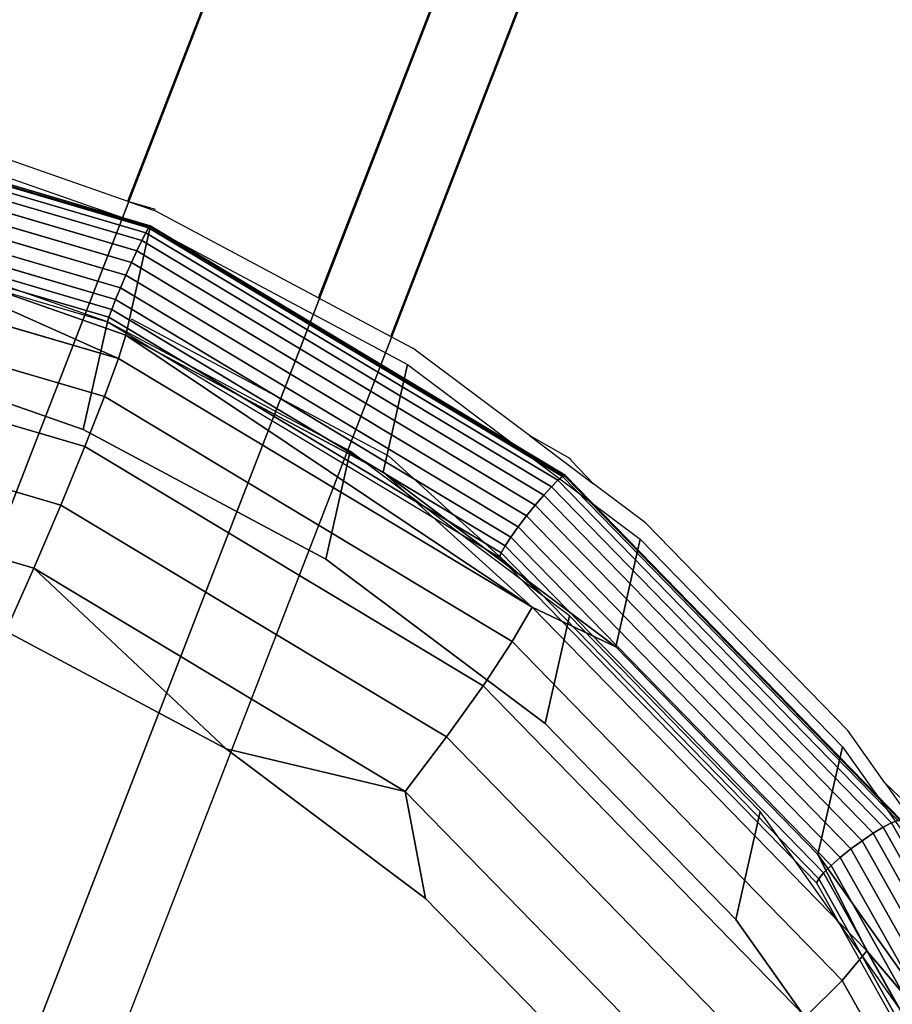
# Model space of a CAD drawing. Units: inches. Extents: x -1248 to 399, y -589 to 228.
# Drawn here: x -983 to -981, y 32 to 33 of the extents above; entities that cross this region are included whole.
import ezdxf

# ---------------------------------------------------------------- set-up
doc = ezdxf.new("R2010")
doc.units = ezdxf.units.IN
doc.header["$MEASUREMENT"] = 0
doc.layers.get('0').update_dxf_attribs({"true_color": 0x000000})
doc.layers.add('strefa bezpieczenstwa', color=1, linetype='Continuous')

# ---------------------------------------------------------------- blocks, each defined once
blk = doc.blocks.new('1630-2d')
for p, q in [((-1198.6996, -2107.5267), (-1198.6129, -2107.4044)), ((-1198.6586, -2107.4871), (-1198.6996, -2107.5267)), ((-1198.6996, -2107.5267), (-1198.7695, -2107.6254)), ((-1199.1497, -2108.0155), (-1198.7695, -2107.6254)), ((-1199.3527, -2107.8877), (-1199.6329, -2108.141)), ((-1199.1497, -2108.0155), (-1199.2472, -2108.0886)), ((-1199.368, -2108.1793), (-1199.2472, -2108.0886)), ((-1199.2472, -2108.0886), (-1199.2896, -2108.1322)), ((-1200.1166, -2108.3988), (-1199.6329, -2108.141)), ((-1199.2904, -2108.1354), (-1199.368, -2108.1793)), ((-1199.2896, -2108.1322), (-1199.2904, -2108.1354)), ((-1199.368, -2108.1793), (-1199.587, -2108.3435)), ((-1199.6283, -2108.3655), (-1199.587, -2108.3435)), ((-1199.7641, -2108.4379), (-1199.6283, -2108.3655)), ((-1199.6283, -2108.3655), (-1199.3436, -2109.0999)), ((-1200.0707, -2108.6013), (-1199.7641, -2108.4379)), ((-1199.7641, -2108.4379), (-1198.0074, -2112.9688)), ((-1200.1202, -2108.6186), (-1200.0707, -2108.6013)), ((-1200.0708, -2108.6041), (-1200.1202, -2108.6186)), ((-1200.5897, -2108.7828), (-1200.1227, -2108.6195)), ((-1200.1227, -2108.6195), (-1200.1202, -2108.6186)), ((-1200.1227, -2108.6195), (-1198.2793, -2113.3741))]:
    blk.add_line(p, q)
blk = doc.blocks.new('1630')
at = {"layer": 'strefa bezpieczenstwa'}
blk.add_blockref('1630-2d', (0, 0), dxfattribs=at)

msp = doc.modelspace()

# ---------------------------------------------------------------- linework, layer by layer
at = {"color": 140, "true_color": 0x00aaff, "extrusion": (1.22465e-16, 0, -1)}
for p, q in [((-995.8253, -0.7176, 62.2594), (-978.2663, 44.5711, 245.4739)), ((-995.5539, -1.1241, 62.3338), (-977.9949, 44.1646, 245.5484)), ((-995.5757, -1.6031, 62.4543), (-978.0168, 43.6856, 245.6689)), ((-995.8825, -1.9717, 62.5748), (-978.3236, 43.317, 245.7894)), ((-996.357, -2.089, 62.6493), (-978.7981, 43.1997, 245.8639))]:
    msp.add_line(p, q, dxfattribs=at)
at = {"color": 18, "true_color": 0x000000, "extrusion": (0.011773, -0.97437, 0.224643)}
for p, q in [((-982.6594, 33.088, 190.1624), (-983.536, 33.3453, 190.1489)), ((-982.6623, 33.0873, 190.2141), (-983.5355, 33.3437, 190.2006)), ((-982.6595, 33.0908, 190.1884), (-983.5352, 33.3478, 190.1749)), ((-982.675, 33.0631, 190.258), (-983.5391, 33.3167, 190.2447)), ((-982.6676, 33.0779, 190.2379), (-983.5368, 33.333, 190.2244)), ((-982.6842, 33.0439, 190.2732), (-983.5422, 33.2957, 190.2599)), ((-982.6944, 33.0217, 190.2824), (-983.5459, 33.2716, 190.2692)), ((-983.1777, 33.2692, 190.1477), (-982.6594, 33.088, 190.1624)), ((-982.7049, 32.9979, 190.2849), (-983.55, 33.246, 190.2718)), ((-982.7151, 32.9742, 190.2806), (-983.5541, 33.2205, 190.2677)), ((-982.7242, 32.9523, 190.2699), (-983.558, 33.197, 190.257)), ((-982.7316, 32.9335, 190.2533), (-983.5614, 33.1771, 190.2405)), ((-983.566, 33.153, 190.1949), (-982.7395, 32.9104, 190.2077)), ((-983.5642, 33.1621, 190.2193), (-982.7368, 32.9192, 190.2321)), ((-983.5911, 33.0973, 189.1512), (-982.7188, 32.8413, 189.1646)), ((-982.7395, 32.9104, 190.2077), (-983.2281, 33.0813, 190.1938)), ((-982.7053, 32.8855, 189.2867), (-982.6594, 33.088, 190.1624)), ((-982.675, 33.0631, 190.258), (-982.6676, 33.0779, 190.2379)), ((-982.6676, 33.0779, 190.2379), (-982.6623, 33.0873, 190.2141)), ((-981.893, 32.6127, 190.3048), (-982.6676, 33.0779, 190.2379)), ((-982.6623, 33.0873, 190.2141), (-982.6595, 33.0908, 190.1884)), ((-981.8841, 32.62, 190.2814), (-982.6623, 33.0873, 190.2141)), ((-981.8791, 32.6221, 190.2558), (-982.6595, 33.0908, 190.1884)), ((-982.6595, 33.0908, 190.1884), (-982.6594, 33.088, 190.1624)), ((-982.6594, 33.088, 190.1624), (-982.1757, 32.8302, 190.1967)), ((-981.8783, 32.6188, 190.23), (-982.6594, 33.088, 190.1624)), ((-983.2236, 33.0668, 189.272), (-982.7053, 32.8855, 189.2867)), ((-982.7188, 32.8413, 189.1646), (-983.2236, 33.0668, 189.272)), ((-982.6842, 33.0439, 190.2732), (-982.675, 33.0631, 190.258)), ((-981.9051, 32.6006, 190.3246), (-982.675, 33.0631, 190.258)), ((-982.6944, 33.0217, 190.2824), (-982.6842, 33.0439, 190.2732)), ((-981.9196, 32.5847, 190.3393), (-982.6842, 33.0439, 190.2732)), ((-982.7449, 32.7698, 189.0586), (-983.6047, 33.0222, 189.0453)), ((-982.7049, 32.9979, 190.2849), (-982.6944, 33.0217, 190.2824)), ((-981.9355, 32.5659, 190.348), (-982.6944, 33.0217, 190.2824)), ((-982.7151, 32.9742, 190.2806), (-982.7049, 32.9979, 190.2849)), ((-981.9519, 32.5457, 190.35), (-982.7049, 32.9979, 190.2849)), ((-982.7242, 32.9523, 190.2699), (-982.7151, 32.9742, 190.2806)), ((-981.9674, 32.5252, 190.3453), (-982.7151, 32.9742, 190.2806)), ((-982.7316, 32.9335, 190.2533), (-982.7242, 32.9523, 190.2699)), ((-981.9811, 32.506, 190.3341), (-982.7242, 32.9523, 190.2699)), ((-982.7368, 32.9192, 190.2321), (-982.7316, 32.9335, 190.2533)), ((-981.9921, 32.4894, 190.3172), (-982.7316, 32.9335, 190.2533)), ((-982.782, 32.6759, 188.9758), (-983.6219, 32.9225, 188.9628)), ((-982.7395, 32.9104, 190.2077), (-982.7854, 32.7079, 189.332)), ((-982.7395, 32.9104, 190.2077), (-982.7368, 32.9192, 190.2321)), ((-982.2834, 32.6673, 190.24), (-982.7395, 32.9104, 190.2077)), ((-982.7395, 32.9104, 190.2077), (-982.003, 32.468, 190.2713)), ((-982.7368, 32.9192, 190.2321), (-981.9995, 32.4764, 190.2958)), ((-983.274, 32.8788, 189.3181), (-982.7854, 32.7079, 189.332)), ((-982.7053, 32.8855, 189.2867), (-982.7188, 32.8413, 189.1646)), ((-982.7053, 32.8855, 189.2867), (-981.9414, 32.3744, 189.2318)), ((-982.7053, 32.8855, 189.2867), (-982.2216, 32.6277, 189.321)), ((-982.7188, 32.8413, 189.1646), (-982.7449, 32.7698, 189.0586)), ((-982.7188, 32.8413, 189.1646), (-981.9414, 32.3744, 189.2318)), ((-982.2216, 32.6277, 189.321), (-982.1757, 32.8302, 190.1967)), ((-982.1757, 32.8302, 190.1967), (-981.7384, 32.5022, 190.2496)), ((-982.8275, 32.5661, 188.9219), (-983.6415, 32.805, 188.9094)), ((-982.7449, 32.7698, 189.0586), (-982.782, 32.6759, 188.9758)), ((-981.9787, 32.3096, 189.1248), (-982.7449, 32.7698, 189.0586)), ((-982.7854, 32.7079, 189.332), (-982.3293, 32.4648, 189.3642)), ((-982.8783, 32.4478, 188.9006), (-983.6621, 32.6778, 188.8885)), ((-982.782, 32.6759, 188.9758), (-982.8275, 32.5661, 188.9219)), ((-982.0335, 32.2264, 189.0405), (-982.782, 32.6759, 188.9758)), ((-982.2834, 32.6673, 190.24), (-982.3293, 32.4648, 189.3642)), ((-981.8711, 32.358, 190.2899), (-982.2834, 32.6673, 190.24)), ((-981.9414, 32.3744, 189.2318), (-982.2216, 32.6277, 189.321)), ((-982.2216, 32.6277, 189.321), (-981.7843, 32.2997, 189.3739)), ((-981.893, 32.6127, 190.3048), (-981.8841, 32.62, 190.2814)), ((-981.8841, 32.62, 190.2814), (-981.8791, 32.6221, 190.2558)), ((-981.2541, 31.9735, 190.3978), (-981.8841, 32.62, 190.2814)), ((-981.2473, 31.9738, 190.3726), (-981.8791, 32.6221, 190.2558)), ((-981.8791, 32.6221, 190.2558), (-981.8783, 32.6188, 190.23)), ((-981.2459, 31.9699, 190.3468), (-981.8783, 32.6188, 190.23)), ((-981.9196, 32.5847, 190.3393), (-981.9051, 32.6006, 190.3246)), ((-981.9051, 32.6006, 190.3246), (-981.893, 32.6127, 190.3048)), ((-981.2817, 31.9609, 190.4398), (-981.9051, 32.6006, 190.3246)), ((-981.2658, 31.9691, 190.4207), (-981.893, 32.6127, 190.3048)), ((-981.9355, 32.5659, 190.348), (-981.9196, 32.5847, 190.3393)), ((-981.3005, 31.9495, 190.4537), (-981.9196, 32.5847, 190.3393)), ((-982.8275, 32.5661, 188.9219), (-982.8783, 32.4478, 188.9006)), ((-982.1021, 32.1305, 188.9846), (-982.8275, 32.5661, 188.9219)), ((-981.9519, 32.5457, 190.35), (-981.9355, 32.5659, 190.348)), ((-981.3212, 31.9355, 190.4615), (-981.9355, 32.5659, 190.348)), ((-981.9674, 32.5252, 190.3453), (-981.9519, 32.5457, 190.35)), ((-981.3422, 31.92, 190.4627), (-981.9519, 32.5457, 190.35)), ((-981.9811, 32.506, 190.3341), (-981.9674, 32.5252, 190.3453)), ((-981.3621, 31.9041, 190.4571), (-981.9674, 32.5252, 190.3453)), ((-981.9921, 32.4894, 190.3172), (-981.9811, 32.506, 190.3341)), ((-981.3795, 31.8887, 190.4453), (-981.9811, 32.506, 190.3341)), ((-981.7843, 32.2997, 189.3739), (-981.7384, 32.5022, 190.2496)), ((-981.7384, 32.5022, 190.2496), (-981.3582, 32.1121, 190.3198)), ((-981.9995, 32.4764, 190.2958), (-981.9921, 32.4894, 190.3172)), ((-981.3934, 31.875, 190.4279), (-981.9921, 32.4894, 190.3172)), ((-982.3293, 32.4648, 189.3642), (-981.9169, 32.1556, 189.4141)), ((-982.003, 32.468, 190.2713), (-981.9995, 32.4764, 190.2958)), ((-982.003, 32.468, 190.2713), (-981.4067, 31.8562, 190.3816)), ((-981.9995, 32.4764, 190.2958), (-981.4026, 31.8639, 190.4061)), ((-982.8783, 32.4478, 188.9006), (-982.9309, 32.329, 188.9133)), ((-982.8783, 32.4478, 188.9006), (-982.5163, 32.108, 188.9427)), ((-982.1799, 32.0283, 188.961), (-982.8783, 32.4478, 188.9006)), ((-981.9414, 32.3744, 189.2318), (-981.9787, 32.3096, 189.1248)), ((-981.7843, 32.2997, 189.3739), (-981.9414, 32.3744, 189.2318)), ((-981.9414, 32.3744, 189.2318), (-981.3121, 31.7286, 189.3481)), ((-981.8711, 32.358, 190.2899), (-981.9169, 32.1556, 189.4141)), ((-981.5126, 31.9902, 190.3561), (-981.8711, 32.358, 190.2899)), ((-982.9309, 32.329, 188.9133), (-982.5163, 32.108, 188.9427)), ((-981.9787, 32.3096, 189.1248), (-982.0335, 32.2264, 189.0405)), ((-981.3584, 31.6731, 189.2395), (-981.9787, 32.3096, 189.1248)), ((-981.7843, 32.2997, 189.3739), (-981.4041, 31.9096, 189.4441)), ((-982.0335, 32.2264, 189.0405), (-982.1021, 32.1305, 188.9846)), ((-981.4275, 31.6046, 189.1525), (-982.0335, 32.2264, 189.0405)), ((-981.9169, 32.1556, 189.4141), (-981.5585, 31.7878, 189.4804)), ((-982.1021, 32.1305, 188.9846), (-982.1799, 32.0283, 188.961)), ((-981.5149, 31.5279, 189.0932), (-982.1021, 32.1305, 188.9846)), ((-982.5163, 32.108, 188.9427), (-982.1415, 31.8269, 188.988)), ((-982.1799, 32.0283, 188.961), (-982.5163, 32.108, 188.9427)), ((-981.4041, 31.9096, 189.4441), (-981.3582, 32.1121, 190.3198)), ((-981.3582, 32.1121, 190.3198), (-981.0446, 31.6695, 190.4057)), ((-982.1799, 32.0283, 188.961), (-982.1415, 31.8269, 188.988)), ((-981.6144, 31.4481, 189.0655), (-982.1799, 32.0283, 188.961)), ((-981.5126, 31.9902, 190.3561), (-981.5585, 31.7878, 189.4804)), ((-981.2169, 31.5729, 190.4371), (-981.5126, 31.9902, 190.3561)), ((-981.2817, 31.9609, 190.4398), (-981.2658, 31.9691, 190.4207)), ((-981.2658, 31.9691, 190.4207), (-981.2541, 31.9735, 190.3978)), ((-980.8288, 31.1911, 190.5777), (-981.2658, 31.9691, 190.4207)), ((-981.3212, 31.9355, 190.4615), (-981.3005, 31.9495, 190.4537)), ((-981.3005, 31.9495, 190.4537), (-981.2817, 31.9609, 190.4398)), ((-980.8692, 31.1815, 190.6086), (-981.3005, 31.9495, 190.4537)), ((-980.8473, 31.1875, 190.5958), (-981.2817, 31.9609, 190.4398)), ((-981.3422, 31.92, 190.4627), (-981.3212, 31.9355, 190.4615)), ((-980.8931, 31.1733, 190.6153), (-981.3212, 31.9355, 190.4615)), ((-981.3621, 31.9041, 190.4571), (-981.3422, 31.92, 190.4627)), ((-980.9174, 31.1636, 190.6153), (-981.3422, 31.92, 190.4627)), ((-981.4041, 31.9096, 189.4441), (-981.3121, 31.7286, 189.3481)), ((-981.4041, 31.9096, 189.4441), (-981.0905, 31.467, 189.53)), ((-981.3795, 31.8887, 190.4453), (-981.3621, 31.9041, 190.4571)), ((-980.9403, 31.1531, 190.6087), (-981.3621, 31.9041, 190.4571)), ((-981.4026, 31.8639, 190.4061), (-981.3934, 31.875, 190.4279)), ((-981.3934, 31.875, 190.4279), (-981.3795, 31.8887, 190.4453)), ((-980.9762, 31.1323, 190.5777), (-981.3934, 31.875, 190.4279)), ((-980.9604, 31.1424, 190.5958), (-981.3795, 31.8887, 190.4453)), ((-981.4067, 31.8562, 190.3816), (-981.4026, 31.8639, 190.4061)), ((-981.4067, 31.8562, 190.3816), (-980.9912, 31.1164, 190.5308)), ((-981.4026, 31.8639, 190.4061), (-980.9867, 31.1234, 190.5556)), ((-982.1415, 31.8269, 188.988), (-981.8156, 31.4925, 189.0483)), ((-981.5585, 31.7878, 189.4804), (-981.2628, 31.3705, 189.5614)), ((-981.3121, 31.7286, 189.3481), (-981.3584, 31.6731, 189.2395)), ((-981.3121, 31.7286, 189.3481), (-981.0905, 31.467, 189.53)), ((-981.3121, 31.7286, 189.3481), (-980.8736, 30.9478, 189.5057)), ((-981.3584, 31.6731, 189.2395), (-981.4275, 31.6046, 189.1525)), ((-980.9262, 30.9035, 189.3947), (-981.3584, 31.6731, 189.2395))]:
    msp.add_line(p, q, dxfattribs=at)
at = {"color": 140, "true_color": 0x00aaff, "invisible_edges": 1}
for points in [[(-978.7273, 44.7498, 245.4739), (-996.7608, -0.6562, 62.3338), (-979.2018, 44.6325, 245.5484)], [(-996.7608, -0.6562, 62.3338), (-978.7273, 44.7498, 245.4739), (-996.2863, -0.5389, 62.2594)], [(-978.7273, 44.7498, 245.4739), (-995.8253, -0.7176, 62.2594), (-996.2863, -0.5389, 62.2594)], [(-995.8253, -0.7176, 62.2594), (-978.7273, 44.7498, 245.4739), (-978.2663, 44.5711, 245.4739)], [(-996.7608, -0.6562, 62.3338), (-979.5086, 44.264, 245.6689), (-979.2018, 44.6325, 245.5484)], [(-977.9949, 44.1646, 245.5484), (-995.8253, -0.7176, 62.2594), (-978.2663, 44.5711, 245.4739)], [(-979.5086, 44.264, 245.6689), (-996.7608, -0.6562, 62.3338), (-997.0675, -1.0248, 62.4543)], [(-997.0675, -1.0248, 62.4543), (-979.5304, 43.785, 245.7894), (-979.5086, 44.264, 245.6689)], [(-995.8253, -0.7176, 62.2594), (-977.9949, 44.1646, 245.5484), (-995.5539, -1.1241, 62.3338)], [(-978.0168, 43.6856, 245.6689), (-995.5539, -1.1241, 62.3338), (-977.9949, 44.1646, 245.5484)], [(-979.5304, 43.785, 245.7894), (-997.0675, -1.0248, 62.4543), (-997.0894, -1.5038, 62.5748)], [(-997.0894, -1.5038, 62.5748), (-979.259, 43.3784, 245.8639), (-979.5304, 43.785, 245.7894)], [(-995.5539, -1.1241, 62.3338), (-978.0168, 43.6856, 245.6689), (-995.5757, -1.6031, 62.4543)], [(-978.3236, 43.317, 245.7894), (-995.5757, -1.6031, 62.4543), (-978.0168, 43.6856, 245.6689)], [(-979.259, 43.3784, 245.8639), (-997.0894, -1.5038, 62.5748), (-996.818, -1.9103, 62.6493)], [(-996.818, -1.9103, 62.6493), (-978.7981, 43.1997, 245.8639), (-979.259, 43.3784, 245.8639)], [(-996.357, -2.089, 62.6493), (-978.3236, 43.317, 245.7894), (-978.7981, 43.1997, 245.8639)], [(-978.3236, 43.317, 245.7894), (-996.357, -2.089, 62.6493), (-995.8825, -1.9717, 62.5748)], [(-995.5757, -1.6031, 62.4543), (-978.3236, 43.317, 245.7894), (-995.8825, -1.9717, 62.5748)], [(-978.7981, 43.1997, 245.8639), (-996.818, -1.9103, 62.6493), (-996.357, -2.089, 62.6493)]]:
    msp.add_3dface(points, dxfattribs=at)
at = {"color": 18, "true_color": 0x000000}
for points, invisible_edges in [([(-982.6676, 33.0779, 190.2379), (-983.5355, 33.3437, 190.2006), (-983.5368, 33.333, 190.2244)], 1), ([(-982.6595, 33.0908, 190.1884), (-983.536, 33.3453, 190.1489), (-983.5352, 33.3478, 190.1749)], 1), ([(-983.536, 33.3453, 190.1489), (-982.6595, 33.0908, 190.1884), (-982.6594, 33.088, 190.1624)], 1), ([(-982.6623, 33.0873, 190.2141), (-983.5352, 33.3478, 190.1749), (-983.5355, 33.3437, 190.2006)], 1), ([(-983.5355, 33.3437, 190.2006), (-982.6676, 33.0779, 190.2379), (-982.6623, 33.0873, 190.2141)], 1), ([(-983.5352, 33.3478, 190.1749), (-982.6623, 33.0873, 190.2141), (-982.6595, 33.0908, 190.1884)], 1), ([(-983.5422, 33.2957, 190.2599), (-982.675, 33.0631, 190.258), (-983.5391, 33.3167, 190.2447)], 1), ([(-983.5391, 33.3167, 190.2447), (-982.6676, 33.0779, 190.2379), (-983.5368, 33.333, 190.2244)], 1), ([(-982.6676, 33.0779, 190.2379), (-983.5391, 33.3167, 190.2447), (-982.675, 33.0631, 190.258)], 1), ([(-983.5459, 33.2716, 190.2692), (-982.6842, 33.0439, 190.2732), (-983.5422, 33.2957, 190.2599)], 1), ([(-982.675, 33.0631, 190.258), (-983.5422, 33.2957, 190.2599), (-982.6842, 33.0439, 190.2732)], 1), ([(-983.55, 33.246, 190.2718), (-982.6944, 33.0217, 190.2824), (-983.5459, 33.2716, 190.2692)], 1), ([(-982.6842, 33.0439, 190.2732), (-983.5459, 33.2716, 190.2692), (-982.6944, 33.0217, 190.2824)], 1), ([(-982.6594, 33.088, 190.1624), (-983.2236, 33.0668, 189.272), (-983.1777, 33.2692, 190.1477)], 1), ([(-983.5541, 33.2205, 190.2677), (-982.7049, 32.9979, 190.2849), (-983.55, 33.246, 190.2718)], 1), ([(-982.6944, 33.0217, 190.2824), (-983.55, 33.246, 190.2718), (-982.7049, 32.9979, 190.2849)], 1), ([(-983.558, 33.197, 190.257), (-982.7151, 32.9742, 190.2806), (-983.5541, 33.2205, 190.2677)], 1), ([(-982.7049, 32.9979, 190.2849), (-983.5541, 33.2205, 190.2677), (-982.7151, 32.9742, 190.2806)], 1), ([(-982.7316, 32.9335, 190.2533), (-983.558, 33.197, 190.257), (-983.5614, 33.1771, 190.2405)], 1), ([(-983.558, 33.197, 190.257), (-982.7316, 32.9335, 190.2533), (-982.7242, 32.9523, 190.2699)], 1), ([(-982.7151, 32.9742, 190.2806), (-983.558, 33.197, 190.257), (-982.7242, 32.9523, 190.2699)], 1), ([(-982.7368, 32.9192, 190.2321), (-983.5614, 33.1771, 190.2405), (-983.5642, 33.1621, 190.2193)], 1), ([(-983.5614, 33.1771, 190.2405), (-982.7368, 32.9192, 190.2321), (-982.7316, 32.9335, 190.2533)], 1), ([(-982.7395, 32.9104, 190.2077), (-983.5642, 33.1621, 190.2193), (-983.566, 33.153, 190.1949)], 1), ([(-983.5642, 33.1621, 190.2193), (-982.7395, 32.9104, 190.2077), (-982.7368, 32.9192, 190.2321)], 1), ([(-983.5911, 33.0973, 189.1512), (-982.7449, 32.7698, 189.0586), (-983.6047, 33.0222, 189.0453)], 1), ([(-982.7449, 32.7698, 189.0586), (-983.5911, 33.0973, 189.1512), (-982.7188, 32.8413, 189.1646)], 1), ([(-982.7854, 32.7079, 189.332), (-983.2281, 33.0813, 190.1938), (-983.274, 32.8788, 189.3181)], 1), ([(-983.2281, 33.0813, 190.1938), (-982.7854, 32.7079, 189.332), (-982.7395, 32.9104, 190.2077)], 1), ([(-983.2236, 33.0668, 189.272), (-982.6594, 33.088, 190.1624), (-982.7053, 32.8855, 189.2867)], 1), ([(-982.1757, 32.8302, 190.1967), (-982.7053, 32.8855, 189.2867), (-982.6594, 33.088, 190.1624)], 1), ([(-982.675, 33.0631, 190.258), (-981.893, 32.6127, 190.3048), (-982.6676, 33.0779, 190.2379)], 1), ([(-981.893, 32.6127, 190.3048), (-982.6623, 33.0873, 190.2141), (-982.6676, 33.0779, 190.2379)], 1), ([(-981.8841, 32.62, 190.2814), (-982.6595, 33.0908, 190.1884), (-982.6623, 33.0873, 190.2141)], 1), ([(-982.6623, 33.0873, 190.2141), (-981.893, 32.6127, 190.3048), (-981.8841, 32.62, 190.2814)], 1), ([(-982.6595, 33.0908, 190.1884), (-981.8841, 32.62, 190.2814), (-981.8791, 32.6221, 190.2558)], 1), ([(-981.8791, 32.6221, 190.2558), (-982.6594, 33.088, 190.1624), (-982.6595, 33.0908, 190.1884)], 1), ([(-982.6594, 33.088, 190.1624), (-981.8791, 32.6221, 190.2558), (-981.8783, 32.6188, 190.23)], 1), ([(-982.6842, 33.0439, 190.2732), (-981.9051, 32.6006, 190.3246), (-982.675, 33.0631, 190.258)], 1), ([(-981.893, 32.6127, 190.3048), (-982.675, 33.0631, 190.258), (-981.9051, 32.6006, 190.3246)], 1), ([(-982.6944, 33.0217, 190.2824), (-981.9196, 32.5847, 190.3393), (-982.6842, 33.0439, 190.2732)], 1), ([(-981.9051, 32.6006, 190.3246), (-982.6842, 33.0439, 190.2732), (-981.9196, 32.5847, 190.3393)], 1), ([(-983.6047, 33.0222, 189.0453), (-982.782, 32.6759, 188.9758), (-983.6219, 32.9225, 188.9628)], 1), ([(-982.782, 32.6759, 188.9758), (-983.6047, 33.0222, 189.0453), (-982.7449, 32.7698, 189.0586)], 1), ([(-982.7049, 32.9979, 190.2849), (-981.9355, 32.5659, 190.348), (-982.6944, 33.0217, 190.2824)], 1), ([(-981.9196, 32.5847, 190.3393), (-982.6944, 33.0217, 190.2824), (-981.9355, 32.5659, 190.348)], 1), ([(-982.7151, 32.9742, 190.2806), (-981.9519, 32.5457, 190.35), (-982.7049, 32.9979, 190.2849)], 1), ([(-981.9355, 32.5659, 190.348), (-982.7049, 32.9979, 190.2849), (-981.9519, 32.5457, 190.35)], 1), ([(-982.7242, 32.9523, 190.2699), (-981.9674, 32.5252, 190.3453), (-982.7151, 32.9742, 190.2806)], 1), ([(-981.9519, 32.5457, 190.35), (-982.7151, 32.9742, 190.2806), (-981.9674, 32.5252, 190.3453)], 1), ([(-981.9921, 32.4894, 190.3172), (-982.7242, 32.9523, 190.2699), (-982.7316, 32.9335, 190.2533)], 1), ([(-982.7242, 32.9523, 190.2699), (-981.9921, 32.4894, 190.3172), (-981.9811, 32.506, 190.3341)], 1), ([(-981.9674, 32.5252, 190.3453), (-982.7242, 32.9523, 190.2699), (-981.9811, 32.506, 190.3341)], 1), ([(-981.9995, 32.4764, 190.2958), (-982.7316, 32.9335, 190.2533), (-982.7368, 32.9192, 190.2321)], 1), ([(-982.7316, 32.9335, 190.2533), (-981.9995, 32.4764, 190.2958), (-981.9921, 32.4894, 190.3172)], 1), ([(-982.782, 32.6759, 188.9758), (-983.6415, 32.805, 188.9094), (-983.6219, 32.9225, 188.9628)], 1), ([(-982.3293, 32.4648, 189.3642), (-982.7395, 32.9104, 190.2077), (-982.7854, 32.7079, 189.332)], 1), ([(-982.003, 32.468, 190.2713), (-982.7368, 32.9192, 190.2321), (-982.7395, 32.9104, 190.2077)], 1), ([(-982.7395, 32.9104, 190.2077), (-982.3293, 32.4648, 189.3642), (-982.2834, 32.6673, 190.24)], 1), ([(-982.7368, 32.9192, 190.2321), (-982.003, 32.468, 190.2713), (-981.9995, 32.4764, 190.2958)], 1), ([(-983.274, 32.8788, 189.3181), (-985.3073, 32.7852, 189.4463), (-982.7854, 32.7079, 189.332)], 3), ([(-982.7053, 32.8855, 189.2867), (-982.1757, 32.8302, 190.1967), (-982.2216, 32.6277, 189.321)], 1), ([(-982.7188, 32.8413, 189.1646), (-981.9787, 32.3096, 189.1248), (-982.7449, 32.7698, 189.0586)], 1), ([(-981.9787, 32.3096, 189.1248), (-982.7188, 32.8413, 189.1646), (-981.9414, 32.3744, 189.2318)], 1), ([(-981.7384, 32.5022, 190.2496), (-982.2216, 32.6277, 189.321), (-982.1757, 32.8302, 190.1967)], 1), ([(-982.8275, 32.5661, 188.9219), (-983.6621, 32.6778, 188.8885), (-983.6415, 32.805, 188.9094)], 1), ([(-983.6415, 32.805, 188.9094), (-982.782, 32.6759, 188.9758), (-982.8275, 32.5661, 188.9219)], 1), ([(-982.7854, 32.7079, 189.332), (-985.3073, 32.7852, 189.4463), (-985.7726, 32.5704, 189.5203)], 13), ([(-982.7449, 32.7698, 189.0586), (-982.0335, 32.2264, 189.0405), (-982.782, 32.6759, 188.9758)], 1), ([(-982.0335, 32.2264, 189.0405), (-982.7449, 32.7698, 189.0586), (-981.9787, 32.3096, 189.1248)], 1), ([(-982.7854, 32.7079, 189.332), (-985.7726, 32.5704, 189.5203), (-982.3293, 32.4648, 189.3642)], 3), ([(-983.6621, 32.6778, 188.8885), (-982.8275, 32.5661, 188.9219), (-982.8783, 32.4478, 188.9006)], 1), ([(-982.0335, 32.2264, 189.0405), (-982.8275, 32.5661, 188.9219), (-982.782, 32.6759, 188.9758)], 1), ([(-981.9169, 32.1556, 189.4141), (-982.2834, 32.6673, 190.24), (-982.3293, 32.4648, 189.3642)], 1), ([(-982.2834, 32.6673, 190.24), (-981.9169, 32.1556, 189.4141), (-981.8711, 32.358, 190.2899)], 1), ([(-982.2216, 32.6277, 189.321), (-981.7384, 32.5022, 190.2496), (-981.7843, 32.2997, 189.3739)], 1), ([(-981.893, 32.6127, 190.3048), (-981.2541, 31.9735, 190.3978), (-981.8841, 32.62, 190.2814)], 1), ([(-981.2541, 31.9735, 190.3978), (-981.8791, 32.6221, 190.2558), (-981.8841, 32.62, 190.2814)], 1), ([(-981.8791, 32.6221, 190.2558), (-981.2541, 31.9735, 190.3978), (-981.2473, 31.9738, 190.3726)], 1), ([(-981.2473, 31.9738, 190.3726), (-981.8783, 32.6188, 190.23), (-981.8791, 32.6221, 190.2558)], 1), ([(-981.8783, 32.6188, 190.23), (-981.2473, 31.9738, 190.3726), (-981.2459, 31.9699, 190.3468)], 1), ([(-981.9196, 32.5847, 190.3393), (-981.2817, 31.9609, 190.4398), (-981.9051, 32.6006, 190.3246)], 1), ([(-981.9051, 32.6006, 190.3246), (-981.2658, 31.9691, 190.4207), (-981.893, 32.6127, 190.3048)], 1), ([(-981.2658, 31.9691, 190.4207), (-981.9051, 32.6006, 190.3246), (-981.2817, 31.9609, 190.4398)], 1), ([(-981.2541, 31.9735, 190.3978), (-981.893, 32.6127, 190.3048), (-981.2658, 31.9691, 190.4207)], 1), ([(-981.9355, 32.5659, 190.348), (-981.3005, 31.9495, 190.4537), (-981.9196, 32.5847, 190.3393)], 1), ([(-981.2817, 31.9609, 190.4398), (-981.9196, 32.5847, 190.3393), (-981.3005, 31.9495, 190.4537)], 1), ([(-982.3293, 32.4648, 189.3642), (-985.7726, 32.5704, 189.5203), (-986.1969, 32.2868, 189.6081)], 13), ([(-982.1021, 32.1305, 188.9846), (-982.8783, 32.4478, 188.9006), (-982.8275, 32.5661, 188.9219)], 1), ([(-982.8275, 32.5661, 188.9219), (-982.0335, 32.2264, 189.0405), (-982.1021, 32.1305, 188.9846)], 1), ([(-981.9519, 32.5457, 190.35), (-981.3212, 31.9355, 190.4615), (-981.9355, 32.5659, 190.348)], 1), ([(-981.3005, 31.9495, 190.4537), (-981.9355, 32.5659, 190.348), (-981.3212, 31.9355, 190.4615)], 1), ([(-981.9674, 32.5252, 190.3453), (-981.3422, 31.92, 190.4627), (-981.9519, 32.5457, 190.35)], 1), ([(-981.3212, 31.9355, 190.4615), (-981.9519, 32.5457, 190.35), (-981.3422, 31.92, 190.4627)], 1), ([(-981.9811, 32.506, 190.3341), (-981.3621, 31.9041, 190.4571), (-981.9674, 32.5252, 190.3453)], 1), ([(-981.3422, 31.92, 190.4627), (-981.9674, 32.5252, 190.3453), (-981.3621, 31.9041, 190.4571)], 1), ([(-981.9921, 32.4894, 190.3172), (-981.3795, 31.8887, 190.4453), (-981.9811, 32.506, 190.3341)], 1), ([(-981.3621, 31.9041, 190.4571), (-981.9811, 32.506, 190.3341), (-981.3795, 31.8887, 190.4453)], 1), ([(-981.3582, 32.1121, 190.3198), (-981.7843, 32.2997, 189.3739), (-981.7384, 32.5022, 190.2496)], 1), ([(-981.9995, 32.4764, 190.2958), (-981.3934, 31.875, 190.4279), (-981.9921, 32.4894, 190.3172)], 1), ([(-981.3795, 31.8887, 190.4453), (-981.9921, 32.4894, 190.3172), (-981.3934, 31.875, 190.4279)], 1), ([(-982.3293, 32.4648, 189.3642), (-986.1969, 32.2868, 189.6081), (-981.9169, 32.1556, 189.4141)], 3), ([(-982.003, 32.468, 190.2713), (-981.4026, 31.8639, 190.4061), (-981.9995, 32.4764, 190.2958)], 1), ([(-981.4026, 31.8639, 190.4061), (-982.003, 32.468, 190.2713), (-981.4067, 31.8562, 190.3816)], 1), ([(-981.3934, 31.875, 190.4279), (-981.9995, 32.4764, 190.2958), (-981.4026, 31.8639, 190.4061)], 1), ([(-982.8783, 32.4478, 188.9006), (-982.1021, 32.1305, 188.9846), (-982.1799, 32.0283, 188.961)], 1), ([(-981.3121, 31.7286, 189.3481), (-981.9787, 32.3096, 189.1248), (-981.9414, 32.3744, 189.2318)], 1), ([(-981.4041, 31.9096, 189.4441), (-981.9414, 32.3744, 189.2318), (-981.7843, 32.2997, 189.3739)], 1), ([(-981.9414, 32.3744, 189.2318), (-981.4041, 31.9096, 189.4441), (-981.3121, 31.7286, 189.3481)], 1), ([(-981.9169, 32.1556, 189.4141), (-981.5126, 31.9902, 190.3561), (-981.8711, 32.358, 190.2899)], 1), ([(-985.6466, 32.204, 189.0845), (-982.9309, 32.329, 188.9133), (-982.5163, 32.108, 188.9427)], 13), ([(-981.3584, 31.6731, 189.2395), (-982.0335, 32.2264, 189.0405), (-981.9787, 32.3096, 189.1248)], 1), ([(-981.9787, 32.3096, 189.1248), (-981.3121, 31.7286, 189.3481), (-981.3584, 31.6731, 189.2395)], 1), ([(-981.7843, 32.2997, 189.3739), (-981.3582, 32.1121, 190.3198), (-981.4041, 31.9096, 189.4441)], 1), ([(-981.9169, 32.1556, 189.4141), (-986.1969, 32.2868, 189.6081), (-986.5697, 31.9414, 189.7075)], 13), ([(-981.4275, 31.6046, 189.1525), (-982.1021, 32.1305, 188.9846), (-982.0335, 32.2264, 189.0405)], 1), ([(-982.0335, 32.2264, 189.0405), (-981.3584, 31.6731, 189.2395), (-981.4275, 31.6046, 189.1525)], 1), ([(-985.6466, 32.204, 189.0845), (-982.5163, 32.108, 188.9427), (-986.0323, 31.9462, 189.1644)], 3), ([(-981.9169, 32.1556, 189.4141), (-986.5697, 31.9414, 189.7075), (-981.5585, 31.7878, 189.4804)], 3), ([(-981.5126, 31.9902, 190.3561), (-981.9169, 32.1556, 189.4141), (-981.5585, 31.7878, 189.4804)], 1), ([(-981.5149, 31.5279, 189.0932), (-982.1799, 32.0283, 188.961), (-982.1021, 32.1305, 188.9846)], 1), ([(-982.1021, 32.1305, 188.9846), (-981.4275, 31.6046, 189.1525), (-981.5149, 31.5279, 189.0932)], 1), ([(-986.0323, 31.9462, 189.1644), (-982.5163, 32.108, 188.9427), (-982.1415, 31.8269, 188.988)], 13), ([(-981.0446, 31.6695, 190.4057), (-981.4041, 31.9096, 189.4441), (-981.3582, 32.1121, 190.3198)], 1), ([(-981.6144, 31.4481, 189.0655), (-982.1415, 31.8269, 188.988), (-982.1799, 32.0283, 188.961)], 1), ([(-982.1799, 32.0283, 188.961), (-981.5149, 31.5279, 189.0932), (-981.6144, 31.4481, 189.0655)], 1), ([(-981.5585, 31.7878, 189.4804), (-981.2169, 31.5729, 190.4371), (-981.5126, 31.9902, 190.3561)], 1), ([(-981.2817, 31.9609, 190.4398), (-980.8288, 31.1911, 190.5777), (-981.2658, 31.9691, 190.4207)], 1), ([(-980.8288, 31.1911, 190.5777), (-981.2541, 31.9735, 190.3978), (-981.2658, 31.9691, 190.4207)], 1), ([(-981.3212, 31.9355, 190.4615), (-980.8692, 31.1815, 190.6086), (-981.3005, 31.9495, 190.4537)], 1), ([(-981.3005, 31.9495, 190.4537), (-980.8473, 31.1875, 190.5958), (-981.2817, 31.9609, 190.4398)], 1), ([(-980.8473, 31.1875, 190.5958), (-981.3005, 31.9495, 190.4537), (-980.8692, 31.1815, 190.6086)], 1), ([(-980.8288, 31.1911, 190.5777), (-981.2817, 31.9609, 190.4398), (-980.8473, 31.1875, 190.5958)], 1), ([(-981.5585, 31.7878, 189.4804), (-986.5697, 31.9414, 189.7075), (-986.8818, 31.5427, 189.816)], 13), ([(-986.0323, 31.9462, 189.1644), (-982.1415, 31.8269, 188.988), (-986.3712, 31.6322, 189.2547)], 3), ([(-981.3422, 31.92, 190.4627), (-980.8931, 31.1733, 190.6153), (-981.3212, 31.9355, 190.4615)], 1), ([(-980.8692, 31.1815, 190.6086), (-981.3212, 31.9355, 190.4615), (-980.8931, 31.1733, 190.6153)], 1), ([(-981.3621, 31.9041, 190.4571), (-980.9174, 31.1636, 190.6153), (-981.3422, 31.92, 190.4627)], 1), ([(-980.8931, 31.1733, 190.6153), (-981.3422, 31.92, 190.4627), (-980.9174, 31.1636, 190.6153)], 1), ([(-981.4041, 31.9096, 189.4441), (-981.0446, 31.6695, 190.4057), (-981.0905, 31.467, 189.53)], 1), ([(-981.3795, 31.8887, 190.4453), (-980.9403, 31.1531, 190.6087), (-981.3621, 31.9041, 190.4571)], 1), ([(-980.9174, 31.1636, 190.6153), (-981.3621, 31.9041, 190.4571), (-980.9403, 31.1531, 190.6087)], 1), ([(-981.4026, 31.8639, 190.4061), (-980.9762, 31.1323, 190.5777), (-981.3934, 31.875, 190.4279)], 1), ([(-981.3934, 31.875, 190.4279), (-980.9604, 31.1424, 190.5958), (-981.3795, 31.8887, 190.4453)], 1), ([(-980.9604, 31.1424, 190.5958), (-981.3934, 31.875, 190.4279), (-980.9762, 31.1323, 190.5777)], 1), ([(-980.9403, 31.1531, 190.6087), (-981.3795, 31.8887, 190.4453), (-980.9604, 31.1424, 190.5958)], 1), ([(-981.4067, 31.8562, 190.3816), (-980.9867, 31.1234, 190.5556), (-981.4026, 31.8639, 190.4061)], 1), ([(-980.9867, 31.1234, 190.5556), (-981.4067, 31.8562, 190.3816), (-980.9912, 31.1164, 190.5308)], 1), ([(-980.9762, 31.1323, 190.5777), (-981.4026, 31.8639, 190.4061), (-980.9867, 31.1234, 190.5556)], 1), ([(-986.3712, 31.6322, 189.2547), (-982.1415, 31.8269, 188.988), (-981.8156, 31.4925, 189.0483)], 13), ([(-982.1415, 31.8269, 188.988), (-981.6144, 31.4481, 189.0655), (-981.8156, 31.4925, 189.0483)], 1), ([(-981.5585, 31.7878, 189.4804), (-986.8818, 31.5427, 189.816), (-981.2628, 31.3705, 189.5614)], 3), ([(-981.2169, 31.5729, 190.4371), (-981.5585, 31.7878, 189.4804), (-981.2628, 31.3705, 189.5614)], 1), ([(-980.8736, 30.9478, 189.5057), (-981.3584, 31.6731, 189.2395), (-981.3121, 31.7286, 189.3481)], 1), ([(-980.9262, 30.9035, 189.3947), (-981.4275, 31.6046, 189.1525), (-981.3584, 31.6731, 189.2395)], 1), ([(-981.3584, 31.6731, 189.2395), (-980.8736, 30.9478, 189.5057), (-980.9262, 30.9035, 189.3947)], 1), ([(-986.3712, 31.6322, 189.2547), (-981.8156, 31.4925, 189.0483), (-986.655, 31.2697, 189.3534)], 3)]:
    msp.add_3dface(points, dxfattribs=dict(at, invisible_edges=invisible_edges))
for points in [[(-983.5911, 33.0973, 189.1512), (-983.2236, 33.0668, 189.272), (-982.7188, 32.8413, 189.1646)], [(-983.2236, 33.0668, 189.272), (-982.7053, 32.8855, 189.2867), (-982.7188, 32.8413, 189.1646)], [(-982.7188, 32.8413, 189.1646), (-982.7053, 32.8855, 189.2867), (-981.9414, 32.3744, 189.2318)], [(-982.7053, 32.8855, 189.2867), (-982.2216, 32.6277, 189.321), (-981.9414, 32.3744, 189.2318)], [(-982.9309, 32.329, 188.9133), (-983.6621, 32.6778, 188.8885), (-982.8783, 32.4478, 188.9006)], [(-982.2216, 32.6277, 189.321), (-981.7843, 32.2997, 189.3739), (-981.9414, 32.3744, 189.2318)], [(-982.5163, 32.108, 188.9427), (-982.9309, 32.329, 188.9133), (-982.8783, 32.4478, 188.9006)], [(-982.1799, 32.0283, 188.961), (-982.5163, 32.108, 188.9427), (-982.8783, 32.4478, 188.9006)], [(-982.1415, 31.8269, 188.988), (-982.5163, 32.108, 188.9427), (-982.1799, 32.0283, 188.961)], [(-981.3121, 31.7286, 189.3481), (-981.4041, 31.9096, 189.4441), (-981.0905, 31.467, 189.53)], [(-980.8736, 30.9478, 189.5057), (-981.3121, 31.7286, 189.3481), (-981.0905, 31.467, 189.53)]]:
    msp.add_3dface(points, dxfattribs=at)

# ---------------------------------------------------------------- block references
at = {"layer": 'strefa bezpieczenstwa', "extrusion": (0, 0, -1), "rotation": 180}
msp.add_blockref('1630', (-217.4214, -2075.4825, -256.0521), dxfattribs=at)

doc.saveas('drawing.dxf')
